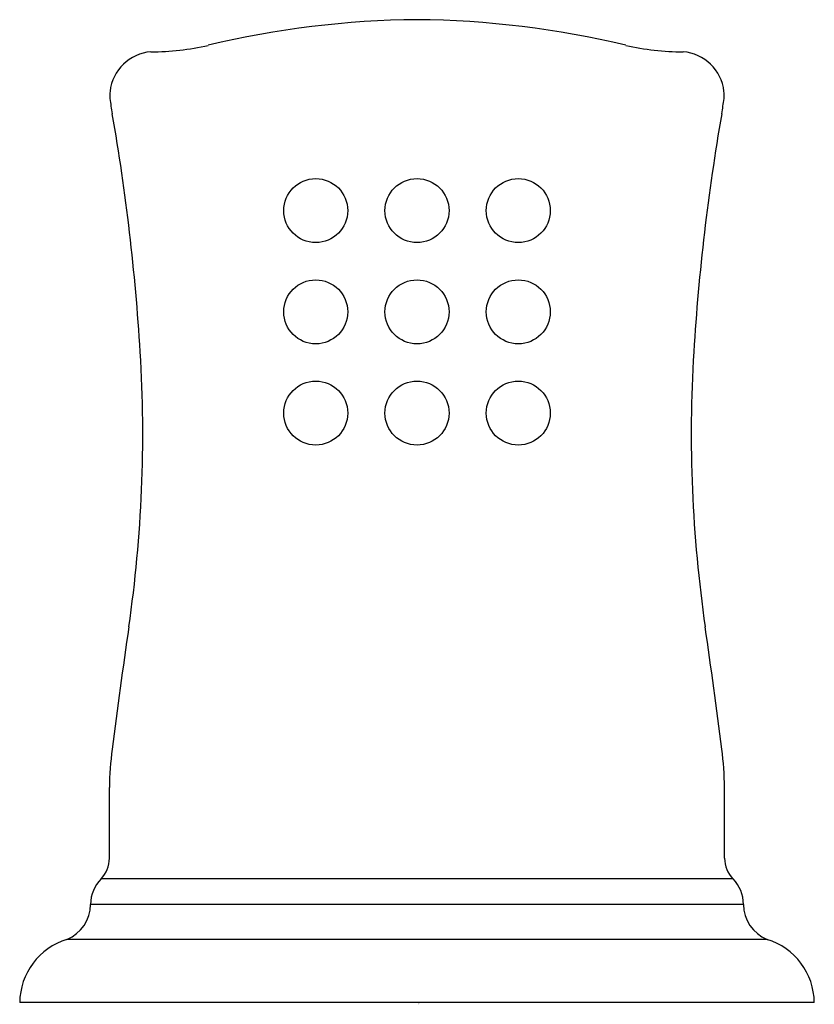
# Model space of a CAD drawing. Units: inches. Extents: x 4086.21 to 4088.34, y 125.81 to 128.45.
import ezdxf

# ---------------------------------------------------------------- set-up
doc = ezdxf.new("R2010")
doc.units = ezdxf.units.IN
doc.header["$LTSCALE"] = 0.64311
doc.header["$MEASUREMENT"] = 0
doc.layers.get('0').update_dxf_attribs({"color": 255, "linetype": 'CONTINUOUS'})
doc.layers.get('Defpoints').update_dxf_attribs({"linetype": 'CONTINUOUS'})
doc.styles.get("Standard").update_dxf_attribs({"font": 'txt', "width": 0.8})

msp = doc.modelspace()

# ---------------------------------------------------------------- linework, layer by layer
for p, q in [((4086.4514, 126.2012), (4086.4514, 126.3911)), ((4088.1039, 126.2012), (4088.1039, 126.3911)), ((4088.1263, 126.1456), (4086.429, 126.1456)), ((4088.1544, 126.0771), (4086.4009, 126.0771)), ((4088.2177, 125.9831), (4086.3377, 125.9831)), ((4088.3447, 125.8131), (4086.2107, 125.8131))]:
    msp.add_line(p, q)
for centre in [(4087.0057, 127.9411), (4087.2777, 127.9411), (4087.5497, 127.9411), (4087.0057, 127.6691), (4087.2777, 127.6691), (4087.5497, 127.6691), (4087.0057, 127.3971), (4087.2777, 127.3971), (4087.5497, 127.3971)]:
    msp.add_circle(centre, 0.086)
for centre, radius, start, end in [((4087.2989, 125.9621), 2.4921, 90.4886, 103.506), ((4087.2564, 125.9621), 2.4921, 76.494, 89.5114), ((4086.5632, 129.0492), 0.6816, 269.9825, 283.0361), ((4087.9922, 129.0492), 0.6816, 256.9639, 270.0175), ((4086.5724, 128.2481), 0.12, 94.5176, 173.4576), ((4087.9829, 128.2481), 0.12, 6.5424, 85.4824), ((4086.5681, 128.2481), 0.1157, 173.2311, 183.0524), ((4087.9872, 128.2481), 0.1157, 356.9476, 6.7689), ((4088.1526, 128.5028), 1.7199, 188.7209, 190.0967), ((4086.4027, 128.5028), 1.7199, 349.9033, 351.2791), ((4080.7695, 127.2091), 5.7757, 3.49683, 9.89111), ((4093.7859, 127.2091), 5.7757, 170.10889, 176.50317), ((4082.9311, 127.3412), 3.6101, 351.7403, 3.4968), ((4091.6243, 127.3412), 3.6101, 176.5032, 188.2597), ((4105.5417, 124.0589), 19.2375, 171.7403, 172.72755), ((4069.0137, 124.0589), 19.2375, 7.27245, 8.2597), ((4087.3998, 126.3741), 0.9485, 172.7276, 178.9727), ((4087.1555, 126.3741), 0.9485, 1.0273, 7.2724), ((4086.3714, 126.2012), 0.0801, 316.0327, 359.9919), ((4088.1839, 126.2012), 0.0801, 180.0081, 223.9673), ((4086.5009, 126.0762), 0.0999, 135.979, 179.4635), ((4088.0545, 126.0762), 0.0999, 0.5365, 44.021), ((4086.2979, 126.0781), 0.103, 292.6895, 359.4567), ((4088.2574, 126.0781), 0.103, 180.5433, 247.3105), ((4086.3901, 125.8115), 0.1794, 106.9922, 179.4841), ((4088.1652, 125.8115), 0.1794, 0.5159, 73.0078)]:
    msp.add_arc(centre, radius, start, end)

# ---------------------------------------------------------------- texts
at = {"layer": 'Defpoints'}
for tag, p, s in [('TRADENAME', (4087.2781, 125.8103), 'TRANSITIONAL'), ('MODELNUMBER', (4087.2781, 125.812), 'P36476-00'), ('PRODUCT', (4087.2781, 125.8086), 'AIR GAP')]:
    msp.add_attdef(tag, p, s, height=0.001, dxfattribs=at)

doc.saveas('drawing.dxf')
